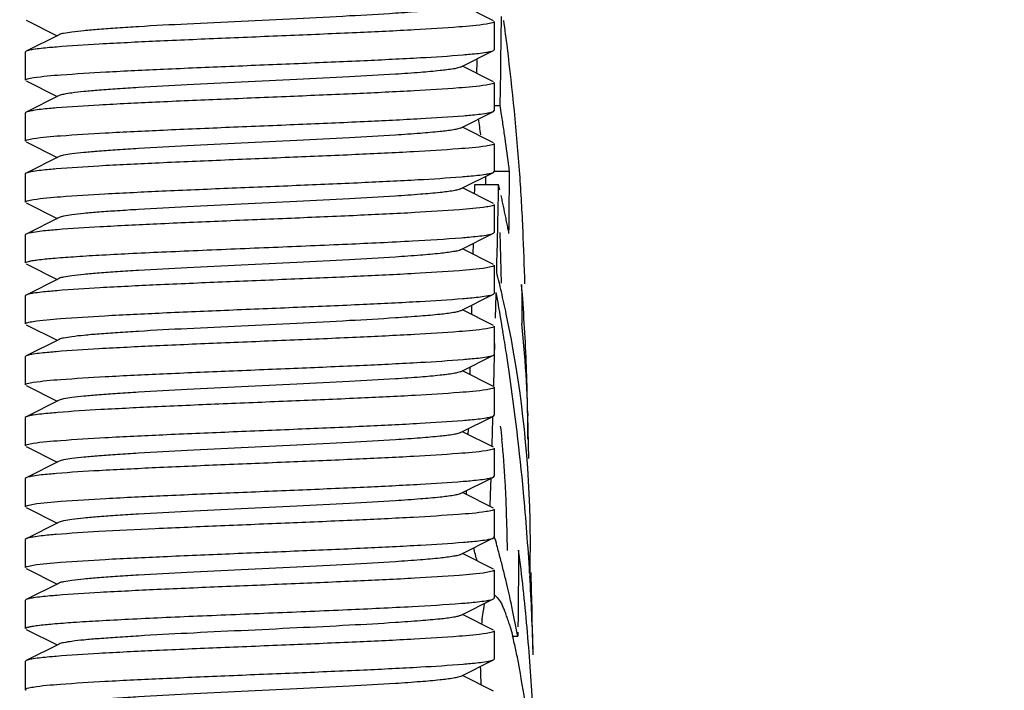
# Model space of a CAD drawing. Extents: x -1392 to 5701, y -3302 to 3837.
# Drawn here: x 2348 to 2369, y 1631 to 1645 of the extents above; entities that cross this region are included whole.
import ezdxf

# ---------------------------------------------------------------- set-up
doc = ezdxf.new("R2010")
doc.units = 0
doc.header["$LTSCALE"] = 30.734
doc.header["$MEASUREMENT"] = 0
doc.header["$PDMODE"] = 3
doc.header["$PDSIZE"] = 1
doc.layers.get('0').update_dxf_attribs({"linetype": 'CONTINUOUS'})
doc.layers.get('Defpoints').update_dxf_attribs({"linetype": 'CONTINUOUS'})
doc.layers.add('COTAS', color=7, linetype='CONTINUOUS')
doc.styles.add('ARIAL', font='arial.ttf')
doc.dimstyles.new('Diseño_PlanosFabricacion', dxfattribs={"dimtxt": 40, "dimasz": 45, "dimexe": 10, "dimexo": 10, "dimgap": 10, "dimtad": 1, "dimtih": 1, "dimtoh": 1, "dimdec": 0, "dimzin": 1, "dimdsep": 46, "dimtxsty": 'ARIAL', "dimcen": 15, "dimadec": 0, "dimazin": 0, "dimtp": 0.05, "dimtm": 0.05, "dimtfac": 1, "dimtdec": 0, "dimtofl": 0, "dimtmove": 0, "dimatfit": 3, "dimfxl": 0, "dimtolj": 1, "dimarcsym": 0})

# ---------------------------------------------------------------- blocks, each defined once
blk = doc.blocks.new('*D2')
at = {"layer": 'COTAS', "color": 0, "lineweight": -2}
for p, q in [((2433.701, 1740.867), (2060.424, 1740.867)), ((2070.424, 1695.867), (2070.424, 1628.158)), ((2070.424, 1493.867), (2070.424, 1567.312)), ((2372.701, 1448.867), (2060.424, 1448.867))]:
    blk.add_line(p, q, dxfattribs=at)
at = {"layer": 'COTAS', "color": 0}
for points in [[(2062.924, 1695.867), (2077.924, 1695.867), (2070.424, 1740.867)], [(2062.924, 1493.867), (2077.924, 1493.867), (2070.424, 1448.867)]]:
    blk.add_solid(points, dxfattribs=at)
at = {"layer": 'Defpoints', "color": 0}
for p in [(2443.701, 1740.867), (2070.424, 1448.867), (2382.701, 1448.867)]:
    blk.add_point(p, dxfattribs=at)
at = {"layer": 'COTAS', "color": 0, "insert": (2070.424, 1597.735), "char_height": 40, "attachment_point": 5, "style": 'ARIAL'}
blk.add_mtext('\\A1;292 mm', dxfattribs=at)

msp = doc.modelspace()

# ---------------------------------------------------------------- linework, layer by layer
for p, q in [((2358.184, 1644.884), (2357.521, 1645.217)), ((2348.218, 1644.9), (2348.881, 1644.567)), ((2358.348, 1644.501), (2358.354, 1644.977)), ((2358.201, 1644.867), (2358.201, 1644.267)), ((2358.201, 1644.867), (2358.201, 1644.267)), ((2348.921, 1644.587), (2348.218, 1644.234)), ((2358.34, 1644.026), (2358.348, 1644.501)), ((2357.481, 1643.897), (2358.184, 1644.25)), ((2358.184, 1644.25), (2358.201, 1644.267)), ((2348.218, 1644.234), (2348.201, 1644.217)), ((2348.201, 1644.217), (2348.201, 1643.617)), ((2348.201, 1644.217), (2348.201, 1643.617)), ((2357.835, 1644.026), (2357.835, 1644.075)), ((2358.184, 1643.584), (2357.521, 1643.917)), ((2357.83, 1643.761), (2357.835, 1644.026)), ((2358.337, 1643.788), (2358.34, 1644.026)), ((2358.325, 1643.075), (2358.337, 1643.788)), ((2348.218, 1643.6), (2348.881, 1643.267)), ((2358.201, 1643.567), (2358.201, 1642.967)), ((2358.201, 1643.567), (2358.201, 1642.967)), ((2348.921, 1643.287), (2348.218, 1642.934)), ((2358.201, 1643.075), (2358.325, 1643.075)), ((2358.339, 1642.988), (2358.325, 1643.075)), ((2358.349, 1642.92), (2358.339, 1642.988)), ((2348.218, 1642.934), (2348.201, 1642.917)), ((2348.201, 1642.917), (2348.201, 1642.317)), ((2348.201, 1642.917), (2348.201, 1642.317)), ((2357.481, 1642.597), (2358.184, 1642.95)), ((2358.184, 1642.95), (2358.201, 1642.967)), ((2358.184, 1642.284), (2357.521, 1642.617)), ((2348.218, 1642.3), (2348.881, 1641.967)), ((2358.201, 1642.267), (2358.201, 1641.667)), ((2358.201, 1642.267), (2358.201, 1641.667)), ((2348.921, 1641.987), (2348.218, 1641.634)), ((2348.218, 1641.634), (2348.201, 1641.617)), ((2348.201, 1641.617), (2348.201, 1641.017)), ((2348.201, 1641.617), (2348.201, 1641.017)), ((2357.481, 1641.297), (2358.184, 1641.65)), ((2358.02, 1641.391), (2358.022, 1641.527)), ((2358.022, 1641.527), (2358.022, 1641.568)), ((2358.184, 1641.65), (2358.201, 1641.667)), ((2358.201, 1641.675), (2358.526, 1641.675)), ((2358.525, 1641.527), (2358.526, 1641.675)), ((2358.184, 1640.984), (2357.521, 1641.317)), ((2357.783, 1641.29), (2357.784, 1641.33)), ((2357.784, 1641.33), (2357.785, 1641.391)), ((2357.785, 1641.391), (2358.293, 1641.391)), ((2358.289, 1641.182), (2358.293, 1641.391)), ((2357.781, 1641.182), (2357.783, 1641.29)), ((2358.276, 1640.556), (2358.289, 1641.182)), ((2348.218, 1641), (2348.881, 1640.667)), ((2358.201, 1640.967), (2358.201, 1640.367)), ((2358.201, 1640.967), (2358.201, 1640.367)), ((2348.921, 1640.687), (2348.218, 1640.334)), ((2358.267, 1640.14), (2358.276, 1640.556)), ((2348.218, 1640.334), (2348.201, 1640.317)), ((2348.201, 1640.317), (2348.201, 1639.717)), ((2357.481, 1639.997), (2358.184, 1640.35)), ((2358.184, 1640.35), (2358.201, 1640.367)), ((2358.353, 1639.284), (2358.329, 1640.37)), ((2357.752, 1639.901), (2357.758, 1640.14)), ((2358.262, 1639.931), (2358.267, 1640.14)), ((2358.184, 1639.684), (2357.521, 1640.017)), ((2358.257, 1639.723), (2358.262, 1639.931)), ((2348.218, 1639.7), (2348.881, 1639.367)), ((2358.201, 1639.667), (2358.201, 1639.067)), ((2358.201, 1639.667), (2358.201, 1639.067)), ((2358.252, 1639.515), (2358.257, 1639.723)), ((2348.921, 1639.387), (2348.218, 1639.034)), ((2348.218, 1639.034), (2348.201, 1639.017)), ((2348.201, 1639.017), (2348.201, 1638.417)), ((2348.201, 1639.017), (2348.201, 1638.417)), ((2357.481, 1638.697), (2358.184, 1639.05)), ((2358.184, 1639.05), (2358.201, 1639.067)), ((2358.229, 1638.543), (2358.241, 1639.048)), ((2358.241, 1639.048), (2358.242, 1639.084)), ((2357.723, 1638.73), (2357.725, 1638.819)), ((2358.184, 1638.384), (2357.521, 1638.717)), ((2357.72, 1638.617), (2357.722, 1638.691)), ((2357.722, 1638.691), (2357.723, 1638.73)), ((2348.218, 1638.4), (2348.881, 1638.067)), ((2358.788, 1638.522), (2358.788, 1638.429)), ((2358.201, 1638.367), (2358.201, 1637.767)), ((2358.201, 1638.367), (2358.201, 1637.767)), ((2348.921, 1638.087), (2348.218, 1637.734)), ((2358.2, 1637.461), (2358.215, 1638.002)), ((2357.481, 1637.397), (2358.184, 1637.75)), ((2358.184, 1637.75), (2358.201, 1637.767)), ((2348.218, 1637.734), (2348.201, 1637.717)), ((2348.201, 1637.717), (2348.201, 1637.117)), ((2348.201, 1637.717), (2348.201, 1637.117)), ((2358.184, 1637.084), (2357.521, 1637.417)), ((2357.685, 1637.334), (2357.688, 1637.462)), ((2357.688, 1637.462), (2357.69, 1637.502)), ((2358.19, 1637.084), (2358.2, 1637.461)), ((2348.218, 1637.1), (2348.881, 1636.767)), ((2358.201, 1637.067), (2358.201, 1636.467)), ((2358.201, 1637.067), (2358.201, 1636.467)), ((2348.921, 1636.787), (2348.218, 1636.434)), ((2358.913, 1636.508), (2358.914, 1636.46)), ((2348.218, 1636.434), (2348.201, 1636.417)), ((2348.201, 1636.417), (2348.201, 1635.817)), ((2348.201, 1636.417), (2348.201, 1635.817)), ((2357.481, 1636.097), (2358.184, 1636.45)), ((2358.154, 1635.843), (2358.17, 1636.382)), ((2358.17, 1636.382), (2358.172, 1636.45)), ((2358.184, 1636.45), (2358.201, 1636.467)), ((2358.935, 1635.548), (2358.914, 1636.46)), ((2358.184, 1635.784), (2357.521, 1636.117)), ((2357.647, 1636.053), (2357.651, 1636.182)), ((2348.218, 1635.8), (2348.881, 1635.467)), ((2358.152, 1635.8), (2358.154, 1635.843)), ((2358.201, 1635.767), (2358.201, 1635.167)), ((2358.201, 1635.767), (2358.201, 1635.167)), ((2348.921, 1635.487), (2348.218, 1635.134)), ((2348.218, 1635.134), (2348.201, 1635.117)), ((2348.201, 1635.117), (2348.201, 1634.517)), ((2348.201, 1635.117), (2348.201, 1634.517)), ((2357.481, 1634.797), (2358.184, 1635.15)), ((2358.12, 1634.768), (2358.131, 1635.123)), ((2358.184, 1635.15), (2358.201, 1635.167)), ((2358.184, 1634.484), (2357.521, 1634.817)), ((2357.606, 1634.768), (2357.608, 1634.832)), ((2357.608, 1634.832), (2357.609, 1634.861)), ((2358.112, 1634.52), (2358.12, 1634.768)), ((2348.218, 1634.5), (2348.881, 1634.167)), ((2358.201, 1634.467), (2358.201, 1633.867)), ((2358.201, 1634.467), (2358.201, 1633.867)), ((2348.921, 1634.187), (2348.218, 1633.834)), ((2358.48, 1633.586), (2358.466, 1634.244)), ((2348.218, 1633.834), (2348.201, 1633.817)), ((2348.201, 1633.817), (2348.201, 1633.217)), ((2348.201, 1633.817), (2348.201, 1633.217)), ((2357.481, 1633.497), (2358.184, 1633.85)), ((2358.184, 1633.85), (2358.201, 1633.867)), ((2358.184, 1633.184), (2357.521, 1633.517)), ((2348.218, 1633.2), (2348.881, 1632.867)), ((2358.201, 1633.167), (2358.201, 1632.567)), ((2358.201, 1633.167), (2358.201, 1632.567)), ((2358.955, 1633.099), (2358.958, 1633.037)), ((2358.997, 1632.723), (2358.988, 1633.112)), ((2348.921, 1632.887), (2348.218, 1632.534)), ((2358.713, 1632.773), (2358.711, 1632.569)), ((2359.006, 1632.334), (2358.997, 1632.723)), ((2348.218, 1632.534), (2348.201, 1632.517)), ((2348.201, 1632.517), (2348.201, 1631.917)), ((2357.481, 1632.197), (2358.184, 1632.55)), ((2358.184, 1632.55), (2358.201, 1632.567)), ((2358.711, 1632.569), (2358.707, 1632.16)), ((2359.011, 1632.139), (2359.006, 1632.334)), ((2358.184, 1631.884), (2357.521, 1632.217)), ((2358.707, 1632.16), (2358.705, 1631.956)), ((2359.018, 1631.838), (2359.011, 1632.139)), ((2348.218, 1631.9), (2348.881, 1631.567)), ((2358.201, 1631.867), (2358.201, 1631.267)), ((2358.201, 1631.867), (2358.201, 1631.267)), ((2358.592, 1631.752), (2358.703, 1631.752)), ((2358.704, 1631.841), (2358.703, 1631.752)), ((2359.028, 1631.357), (2359.018, 1631.838)), ((2359.019, 1631.759), (2359.018, 1631.838)), ((2359.028, 1631.357), (2359.019, 1631.759)), ((2348.921, 1631.587), (2348.218, 1631.234)), ((2348.218, 1631.234), (2348.201, 1631.217)), ((2357.481, 1630.897), (2358.184, 1631.25)), ((2358.184, 1631.25), (2358.201, 1631.267)), ((2348.201, 1631.217), (2348.201, 1630.617)), ((2348.201, 1631.217), (2348.201, 1630.617)), ((2358.184, 1630.584), (2357.521, 1630.917))]:
    msp.add_line(p, q)
for centre, radius, start, end in [((2310.223, 1638.243), 48.637, 7.1579, 7.8587), ((2309.809, 1638.194), 49.053, 3.9996, 7.1545), ((2311.521, 1635.584), 46.899, 8.4234, 8.8366), ((2311.111, 1635.571), 47.807, 8.6552, 8.8431), ((2311.03, 1635.559), 47.889, 8.2796, 8.6552), ((2310.878, 1635.537), 48.042, 7.5289, 8.2794), ((2310.759, 1635.521), 48.162, 7.3416, 7.5291), ((1791.24, 1646.514), 567.307, 359.37675, 359.49633), ((2309.519, 1638.172), 49.345, 2.5928, 4.0024), ((2334.845, 1635.922), 24.078, 12.8443, 13.1273), ((2334.862, 1635.926), 24.06, 12.278, 12.5613), ((2334.875, 1635.929), 24.047, 11.7112, 12.2781), ((2334.888, 1635.932), 24.034, 11.4276, 11.7112), ((2334.896, 1635.933), 24.025, 11.1439, 11.4276), ((2334.905, 1635.935), 24.017, 10.86, 11.1439), ((2334.913, 1635.937), 24.008, 10.576, 10.86), ((2309.503, 1638.171), 49.361, 1.2799, 2.5928), ((2334.854, 1633.663), 24.119, 13.0317, 14.0424), ((2314.489, 1635.804), 44.429, 2.3316, 4.4606), ((2309.341, 1630.262), 49.691, 9.2441, 10.2268), ((2334.874, 1633.667), 24.098, 11.8803, 13.0317), ((2335.015, 1633.694), 23.955, 1.2967, 11.8862), ((2335.063, 1635.923), 23.857, 4.4877, 6.0303), ((2309.076, 1630.218), 49.959, 8.7192, 9.2445), ((2308.909, 1630.193), 50.128, 8.2653, 8.7192), ((2335.118, 1635.927), 23.802, 1.6326, 4.488), ((2314.46, 1635.802), 44.458, 1.2803, 2.3319), ((2308.425, 1630.126), 50.617, 5.333, 8.2618), ((2314.465, 1635.802), 44.452, 1.0351, 1.2803), ((2314.475, 1635.802), 44.443, 0.8473, 1.0351), ((2335.161, 1635.929), 23.76, 1.3976, 1.6316), ((2314.496, 1635.803), 44.422, 0.203, 0.8474), ((2335.105, 1633.72), 23.367, 5.4745, 6.1792), ((2335.124, 1633.722), 23.347, 3.2522, 5.4746), ((2335.144, 1633.723), 23.327, 1.8523, 3.2519), ((2308.006, 1630.084), 51.038, 4.3616, 5.3358), ((2335.151, 1633.723), 23.32, 1.2796, 1.8523), ((2335.2, 1633.706), 23.77, 358.8475, 1.2796), ((2307.864, 1630.073), 51.18, 3.3892, 4.3618), ((2334.81, 1627.278), 24.308, 15.2843, 15.787), ((2334.695, 1627.268), 23.928, 14.7489, 15.4369), ((2334.83, 1627.284), 24.287, 14.6159, 15.2843), ((2310.606, 1627.526), 48.495, 6.2031, 7.1844), ((2334.854, 1627.29), 24.263, 13.9465, 14.6159), ((2334.876, 1627.296), 24.24, 13.2762, 13.9465), ((2335.233, 1633.705), 23.737, 358.5689, 358.847), ((2307.792, 1630.069), 51.253, 2.4159, 3.3208), ((2334.895, 1627.3), 24.22, 12.7063, 13.2761), ((2310.42, 1627.506), 48.682, 5.2244, 6.2031), ((2334.915, 1627.305), 24.2, 11.9335, 12.7063), ((2356.457, 1631.532), 2.109, 22.3283, 24.8677), ((2355.819, 1631.269), 2.799, 20.2366, 22.3467), ((2334.947, 1627.311), 24.167, 10.5878, 11.9336), ((2362.281, 1631.584), 4.373, 173.0708, 174.3821), ((2355.1, 1631.003), 3.565, 18.4423, 20.2486), ((2354.28, 1630.729), 4.431, 16.877, 18.4482), ((2307.75, 1630.067), 51.295, 1.441, 2.4159), ((2310.204, 1627.487), 48.898, 3.27, 5.224), ((2350.661, 1629.745), 8.181, 12.1361, 14.1998), ((2348.865, 1629.351), 10.02, 11.2615, 12.1779), ((2335.016, 1626.756), 24.11, 6.3879, 10.8827), ((2370.793, 1631.4), 12.894, 181.2955, 182.6518), ((2372.652, 1631.481), 14.754, 182.6296, 182.9784)]:
    msp.add_arc(centre, radius, start, end)
for points, knots in [([(2357.481, 1645.197), (2357.463, 1645.188), (2357.414, 1645.174), (2357.269, 1645.145), (2357.002, 1645.114), (2356.588, 1645.078), (2355.944, 1645.033), (2355.065, 1644.983), (2353.969, 1644.928), (2352.815, 1644.873), (2351.69, 1644.818), (2350.81, 1644.771), (2350.185, 1644.731), (2349.797, 1644.704), (2349.473, 1644.676), (2349.22, 1644.649), (2349.044, 1644.621), (2348.951, 1644.602), (2348.921, 1644.587)], [0, 0, 0, 0, 0.006891, 0.017822, 0.051657, 0.100565, 0.162939, 0.27709, 0.408132, 0.546138, 0.680644, 0.801459, 0.853823, 0.899443, 0.937492, 0.96723, 0.988161, 1, 1, 1, 1]), ([(2358.034, 1644.813), (2357.841, 1644.782), (2357.33, 1644.741), (2356.408, 1644.683), (2355.209, 1644.626), (2353.836, 1644.568), (2352.409, 1644.509), (2351.049, 1644.451), (2349.876, 1644.393), (2349.169, 1644.35), (2348.866, 1644.325)], [0, 0, 0, 0, 0.063689, 0.167279, 0.301902, 0.455966, 0.616183, 0.768727, 0.900446, 1, 1, 1, 1]), ([(2358.201, 1644.867), (2358.201, 1644.861), (2358.185, 1644.848), (2358.131, 1644.83), (2358.076, 1644.82), (2358.034, 1644.813)], [0, 0, 0, 0, 0.095073, 0.286022, 1, 1, 1, 1]), ([(2348.368, 1644.27), (2348.351, 1644.268), (2348.3, 1644.258), (2348.248, 1644.249), (2348.218, 1644.234)], [0, 0, 0, 0, 0.340633, 1, 1, 1, 1]), ([(2348.866, 1644.325), (2348.814, 1644.32), (2348.648, 1644.306), (2348.482, 1644.289), (2348.368, 1644.27)], [0, 0, 0, 0, 0.308581, 1, 1, 1, 1]), ([(2358.032, 1644.213), (2358.064, 1644.218), (2358.115, 1644.227), (2358.166, 1644.241), (2358.184, 1644.25)], [0, 0, 0, 0, 0.62074, 1, 1, 1, 1]), ([(2348.376, 1643.672), (2348.57, 1643.702), (2349.085, 1643.743), (2350.01, 1643.801), (2351.209, 1643.858), (2352.58, 1643.916), (2354.004, 1643.975), (2355.359, 1644.033), (2356.529, 1644.09), (2357.233, 1644.134), (2357.536, 1644.159)], [0, 0, 0, 0, 0.064429, 0.168445, 0.303198, 0.457154, 0.617094, 0.769288, 0.900674, 1, 1, 1, 1]), ([(2357.536, 1644.159), (2357.587, 1644.163), (2357.753, 1644.178), (2357.918, 1644.194), (2358.032, 1644.213)], [0, 0, 0, 0, 0.308088, 1, 1, 1, 1]), ([(2357.481, 1643.897), (2357.463, 1643.888), (2357.414, 1643.874), (2357.269, 1643.845), (2357.002, 1643.815), (2356.588, 1643.778), (2355.944, 1643.733), (2355.065, 1643.683), (2353.969, 1643.628), (2352.815, 1643.573), (2351.69, 1643.518), (2350.81, 1643.471), (2350.185, 1643.431), (2349.797, 1643.404), (2349.473, 1643.376), (2349.22, 1643.349), (2349.044, 1643.321), (2348.951, 1643.302), (2348.921, 1643.287)], [0, 0, 0, 0, 0.006898, 0.017822, 0.051662, 0.100561, 0.162944, 0.277093, 0.408132, 0.546134, 0.680639, 0.801455, 0.853815, 0.899441, 0.937481, 0.967229, 0.988149, 1, 1, 1, 1]), ([(2348.201, 1643.617), (2348.201, 1643.623), (2348.218, 1643.636), (2348.274, 1643.654), (2348.332, 1643.665), (2348.376, 1643.672)], [0, 0, 0, 0, 0.094, 0.284828, 1, 1, 1, 1]), ([(2358.03, 1643.512), (2357.836, 1643.481), (2357.323, 1643.44), (2356.4, 1643.382), (2355.199, 1643.326), (2353.827, 1643.267), (2352.401, 1643.209), (2351.044, 1643.151), (2349.872, 1643.093), (2349.167, 1643.05), (2348.864, 1643.024)], [0, 0, 0, 0, 0.064075, 0.167895, 0.302613, 0.456666, 0.616779, 0.769131, 0.900637, 1, 1, 1, 1]), ([(2358.201, 1643.567), (2358.201, 1643.561), (2358.184, 1643.548), (2358.129, 1643.53), (2358.073, 1643.519), (2358.03, 1643.512)], [0, 0, 0, 0, 0.094518, 0.285406, 1, 1, 1, 1]), ([(2348.864, 1643.024), (2348.813, 1643.02), (2348.648, 1643.006), (2348.483, 1642.989), (2348.369, 1642.971)], [0, 0, 0, 0, 0.30818, 1, 1, 1, 1]), ([(2348.369, 1642.971), (2348.337, 1642.965), (2348.286, 1642.956), (2348.236, 1642.943), (2348.218, 1642.934)], [0, 0, 0, 0, 0.620527, 1, 1, 1, 1]), ([(2348.369, 1642.371), (2348.562, 1642.402), (2349.075, 1642.443), (2349.999, 1642.501), (2351.201, 1642.558), (2352.576, 1642.616), (2354.005, 1642.675), (2355.364, 1642.733), (2356.536, 1642.791), (2357.241, 1642.834), (2357.544, 1642.859)], [0, 0, 0, 0, 0.063867, 0.167657, 0.302456, 0.456633, 0.616881, 0.769337, 0.900822, 1, 1, 1, 1]), ([(2357.544, 1642.859), (2357.595, 1642.864), (2357.759, 1642.878), (2357.923, 1642.895), (2358.035, 1642.913)], [0, 0, 0, 0, 0.308496, 1, 1, 1, 1]), ([(2358.035, 1642.913), (2358.052, 1642.916), (2358.102, 1642.925), (2358.154, 1642.935), (2358.184, 1642.95)], [0, 0, 0, 0, 0.340299, 1, 1, 1, 1]), ([(2357.481, 1642.597), (2357.463, 1642.588), (2357.414, 1642.574), (2357.269, 1642.545), (2357.002, 1642.514), (2356.588, 1642.478), (2355.944, 1642.433), (2355.065, 1642.383), (2353.969, 1642.328), (2352.815, 1642.273), (2351.69, 1642.218), (2350.81, 1642.171), (2350.185, 1642.131), (2349.797, 1642.104), (2349.473, 1642.076), (2349.22, 1642.049), (2349.044, 1642.021), (2348.951, 1642.002), (2348.921, 1641.987)], [0, 0, 0, 0, 0.006905, 0.017834, 0.051665, 0.100565, 0.162952, 0.277097, 0.408134, 0.546136, 0.680642, 0.80146, 0.853812, 0.899447, 0.937478, 0.967234, 0.988149, 1, 1, 1, 1]), ([(2348.201, 1642.317), (2348.201, 1642.322), (2348.217, 1642.335), (2348.271, 1642.353), (2348.327, 1642.364), (2348.369, 1642.371)], [0, 0, 0, 0, 0.094907, 0.28582, 1, 1, 1, 1]), ([(2358.024, 1642.212), (2357.829, 1642.181), (2357.314, 1642.14), (2356.387, 1642.082), (2355.186, 1642.025), (2353.814, 1641.967), (2352.389, 1641.908), (2351.035, 1641.85), (2349.866, 1641.793), (2349.163, 1641.749), (2348.861, 1641.724)], [0, 0, 0, 0, 0.064606, 0.168787, 0.303659, 0.457676, 0.617605, 0.769708, 0.900921, 1, 1, 1, 1]), ([(2358.201, 1642.267), (2358.201, 1642.261), (2358.184, 1642.248), (2358.127, 1642.229), (2358.069, 1642.219), (2358.024, 1642.212)], [0, 0, 0, 0, 0.093806, 0.284613, 1, 1, 1, 1]), ([(2348.369, 1641.67), (2348.351, 1641.668), (2348.301, 1641.658), (2348.248, 1641.649), (2348.218, 1641.634)], [0, 0, 0, 0, 0.340794, 1, 1, 1, 1]), ([(2348.861, 1641.724), (2348.81, 1641.72), (2348.646, 1641.705), (2348.481, 1641.689), (2348.369, 1641.67)], [0, 0, 0, 0, 0.308101, 1, 1, 1, 1]), ([(2348.373, 1641.071), (2348.565, 1641.102), (2349.074, 1641.143), (2349.99, 1641.2), (2351.179, 1641.257), (2352.539, 1641.315), (2353.956, 1641.373), (2355.309, 1641.43), (2356.483, 1641.488), (2357.192, 1641.531), (2357.498, 1641.556)], [0, 0, 0, 0, 0.063919, 0.167235, 0.301248, 0.454617, 0.614315, 0.766783, 0.899076, 1, 1, 1, 1]), ([(2357.498, 1641.556), (2357.553, 1641.56), (2357.729, 1641.575), (2357.905, 1641.593), (2358.026, 1641.612)], [0, 0, 0, 0, 0.308786, 1, 1, 1, 1]), ([(2358.026, 1641.612), (2358.059, 1641.617), (2358.112, 1641.627), (2358.165, 1641.64), (2358.184, 1641.65)], [0, 0, 0, 0, 0.622316, 1, 1, 1, 1]), ([(2357.481, 1641.297), (2357.463, 1641.288), (2357.414, 1641.274), (2357.269, 1641.245), (2357.002, 1641.214), (2356.588, 1641.178), (2355.944, 1641.133), (2355.065, 1641.083), (2353.969, 1641.028), (2352.815, 1640.973), (2351.69, 1640.918), (2350.81, 1640.871), (2350.185, 1640.831), (2349.797, 1640.804), (2349.473, 1640.776), (2349.22, 1640.749), (2349.044, 1640.721), (2348.951, 1640.702), (2348.921, 1640.687)], [0, 0, 0, 0, 0.0069, 0.017839, 0.05166, 0.100571, 0.162951, 0.277096, 0.408135, 0.54614, 0.680649, 0.801467, 0.853816, 0.899451, 0.937486, 0.967235, 0.98816, 1, 1, 1, 1]), ([(2348.201, 1641.017), (2348.201, 1641.022), (2348.217, 1641.036), (2348.273, 1641.054), (2348.33, 1641.064), (2348.373, 1641.071)], [0, 0, 0, 0, 0.094343, 0.285203, 1, 1, 1, 1]), ([(2358.034, 1640.913), (2357.842, 1640.882), (2357.332, 1640.841), (2356.414, 1640.783), (2355.218, 1640.727), (2353.849, 1640.668), (2352.424, 1640.61), (2351.066, 1640.552), (2349.892, 1640.494), (2349.184, 1640.451), (2348.879, 1640.426)], [0, 0, 0, 0, 0.0636, 0.166982, 0.301347, 0.455194, 0.615328, 0.767944, 0.89993, 1, 1, 1, 1]), ([(2358.201, 1640.967), (2358.201, 1640.961), (2358.185, 1640.948), (2358.131, 1640.93), (2358.076, 1640.92), (2358.034, 1640.913)], [0, 0, 0, 0, 0.095055, 0.286002, 1, 1, 1, 1]), ([(2348.372, 1640.371), (2348.34, 1640.366), (2348.288, 1640.356), (2348.236, 1640.343), (2348.218, 1640.334)], [0, 0, 0, 0, 0.621356, 1, 1, 1, 1]), ([(2348.879, 1640.426), (2348.827, 1640.421), (2348.657, 1640.407), (2348.488, 1640.39), (2348.372, 1640.371)], [0, 0, 0, 0, 0.308287, 1, 1, 1, 1]), ([(2357.502, 1640.256), (2357.556, 1640.26), (2357.732, 1640.276), (2357.908, 1640.293), (2358.028, 1640.312)], [0, 0, 0, 0, 0.30916, 1, 1, 1, 1]), ([(2358.028, 1640.312), (2358.061, 1640.317), (2358.113, 1640.327), (2358.166, 1640.341), (2358.184, 1640.35)], [0, 0, 0, 0, 0.621696, 1, 1, 1, 1]), ([(2348.201, 1639.717), (2348.201, 1639.725), (2348.228, 1639.741), (2348.276, 1639.753), (2348.36, 1639.77), (2348.532, 1639.794), (2348.825, 1639.823), (2349.26, 1639.855), (2349.8, 1639.888), (2350.429, 1639.921), (2351.132, 1639.954), (2352.161, 1639.999), (2353.481, 1640.053), (2355.008, 1640.117), (2356.345, 1640.18), (2357.155, 1640.228), (2357.502, 1640.256)], [0, 0, 0, 0, 0.002536, 0.008154, 0.017159, 0.029568, 0.064301, 0.111526, 0.170001, 0.238205, 0.314335, 0.396383, 0.569477, 0.739272, 0.887972, 1, 1, 1, 1]), ([(2357.481, 1639.997), (2357.463, 1639.988), (2357.414, 1639.974), (2357.269, 1639.946), (2357.002, 1639.914), (2356.588, 1639.878), (2355.944, 1639.833), (2355.065, 1639.783), (2353.969, 1639.728), (2352.815, 1639.673), (2351.69, 1639.618), (2350.81, 1639.571), (2350.185, 1639.531), (2349.797, 1639.504), (2349.473, 1639.476), (2349.22, 1639.449), (2349.044, 1639.421), (2348.951, 1639.402), (2348.921, 1639.387)], [0, 0, 0, 0, 0.006889, 0.01783, 0.051654, 0.100569, 0.162942, 0.27709, 0.408133, 0.54614, 0.680649, 0.801465, 0.853822, 0.899448, 0.937494, 0.967232, 0.988168, 1, 1, 1, 1]), ([(2358.201, 1639.667), (2358.201, 1639.661), (2358.185, 1639.648), (2358.13, 1639.63), (2358.075, 1639.62), (2358.032, 1639.613)], [0, 0, 0, 0, 0.094886, 0.285816, 1, 1, 1, 1]), ([(2358.032, 1639.613), (2357.84, 1639.582), (2357.33, 1639.541), (2356.41, 1639.483), (2355.213, 1639.426), (2353.844, 1639.368), (2352.419, 1639.31), (2351.061, 1639.252), (2349.887, 1639.194), (2349.18, 1639.151), (2348.876, 1639.125)], [0, 0, 0, 0, 0.063738, 0.167238, 0.301687, 0.455565, 0.615677, 0.768223, 0.900094, 1, 1, 1, 1]), ([(2348.372, 1639.071), (2348.339, 1639.066), (2348.288, 1639.056), (2348.236, 1639.043), (2348.218, 1639.034)], [0, 0, 0, 0, 0.621291, 1, 1, 1, 1]), ([(2348.876, 1639.125), (2348.824, 1639.121), (2348.656, 1639.106), (2348.487, 1639.089), (2348.372, 1639.071)], [0, 0, 0, 0, 0.308164, 1, 1, 1, 1]), ([(2357.528, 1638.958), (2357.58, 1638.962), (2357.747, 1638.977), (2357.915, 1638.994), (2358.03, 1639.013)], [0, 0, 0, 0, 0.308199, 1, 1, 1, 1]), ([(2358.03, 1639.013), (2358.063, 1639.018), (2358.114, 1639.027), (2358.166, 1639.041), (2358.184, 1639.05)], [0, 0, 0, 0, 0.621131, 1, 1, 1, 1]), ([(2348.368, 1638.47), (2348.56, 1638.501), (2349.07, 1638.542), (2349.989, 1638.6), (2351.187, 1638.657), (2352.557, 1638.715), (2353.983, 1638.774), (2355.342, 1638.832), (2356.516, 1638.89), (2357.223, 1638.933), (2357.528, 1638.958)], [0, 0, 0, 0, 0.06361, 0.167051, 0.301504, 0.455442, 0.615634, 0.768241, 0.90013, 1, 1, 1, 1]), ([(2357.481, 1638.697), (2357.463, 1638.688), (2357.414, 1638.674), (2357.269, 1638.645), (2357.002, 1638.614), (2356.588, 1638.578), (2355.944, 1638.533), (2355.065, 1638.483), (2353.969, 1638.428), (2352.815, 1638.373), (2351.69, 1638.318), (2350.81, 1638.271), (2350.185, 1638.231), (2349.797, 1638.204), (2349.473, 1638.176), (2349.22, 1638.149), (2349.044, 1638.121), (2348.951, 1638.102), (2348.921, 1638.087)], [0, 0, 0, 0, 0.00689, 0.017821, 0.051656, 0.100564, 0.162938, 0.277089, 0.408132, 0.546137, 0.680644, 0.801459, 0.853823, 0.899443, 0.937492, 0.96723, 0.988161, 1, 1, 1, 1]), ([(2348.201, 1638.417), (2348.201, 1638.422), (2348.217, 1638.435), (2348.271, 1638.453), (2348.326, 1638.463), (2348.368, 1638.47)], [0, 0, 0, 0, 0.095095, 0.286046, 1, 1, 1, 1]), ([(2358.033, 1638.313), (2357.841, 1638.282), (2357.329, 1638.241), (2356.406, 1638.183), (2355.205, 1638.126), (2353.83, 1638.067), (2352.402, 1638.009), (2351.042, 1637.951), (2349.87, 1637.893), (2349.164, 1637.849), (2348.861, 1637.824)], [0, 0, 0, 0, 0.063765, 0.16746, 0.302188, 0.45633, 0.616581, 0.769088, 0.900675, 1, 1, 1, 1]), ([(2358.201, 1638.367), (2358.201, 1638.361), (2358.185, 1638.348), (2358.131, 1638.33), (2358.076, 1638.32), (2358.033, 1638.313)], [0, 0, 0, 0, 0.09502, 0.285957, 1, 1, 1, 1]), ([(2348.368, 1637.77), (2348.35, 1637.768), (2348.3, 1637.758), (2348.248, 1637.749), (2348.218, 1637.734)], [0, 0, 0, 0, 0.340587, 1, 1, 1, 1]), ([(2348.861, 1637.824), (2348.81, 1637.82), (2348.645, 1637.805), (2348.481, 1637.789), (2348.368, 1637.77)], [0, 0, 0, 0, 0.308335, 1, 1, 1, 1]), ([(2358.032, 1637.713), (2358.064, 1637.718), (2358.115, 1637.727), (2358.166, 1637.741), (2358.184, 1637.75)], [0, 0, 0, 0, 0.620785, 1, 1, 1, 1]), ([(2348.37, 1637.171), (2348.563, 1637.202), (2349.075, 1637.243), (2349.997, 1637.301), (2351.197, 1637.357), (2352.569, 1637.416), (2353.995, 1637.474), (2355.353, 1637.532), (2356.526, 1637.59), (2357.232, 1637.634), (2357.535, 1637.659)], [0, 0, 0, 0, 0.063874, 0.167555, 0.302198, 0.456239, 0.616396, 0.768847, 0.900487, 1, 1, 1, 1]), ([(2357.535, 1637.659), (2357.586, 1637.663), (2357.752, 1637.678), (2357.918, 1637.694), (2358.032, 1637.713)], [0, 0, 0, 0, 0.308087, 1, 1, 1, 1]), ([(2357.481, 1637.397), (2357.463, 1637.388), (2357.414, 1637.374), (2357.269, 1637.345), (2357.002, 1637.315), (2356.588, 1637.278), (2355.944, 1637.233), (2355.065, 1637.183), (2353.969, 1637.128), (2352.815, 1637.073), (2351.69, 1637.018), (2350.81, 1636.971), (2350.185, 1636.931), (2349.797, 1636.904), (2349.473, 1636.876), (2349.22, 1636.849), (2349.044, 1636.821), (2348.951, 1636.802), (2348.921, 1636.787)], [0, 0, 0, 0, 0.006898, 0.017822, 0.051662, 0.100561, 0.162944, 0.277093, 0.408132, 0.546134, 0.680639, 0.801455, 0.853815, 0.899441, 0.937481, 0.967229, 0.988149, 1, 1, 1, 1]), ([(2348.201, 1637.117), (2348.201, 1637.122), (2348.217, 1637.135), (2348.272, 1637.153), (2348.327, 1637.164), (2348.37, 1637.171)], [0, 0, 0, 0, 0.094788, 0.285709, 1, 1, 1, 1]), ([(2358.034, 1637.013), (2357.842, 1636.982), (2357.335, 1636.941), (2356.419, 1636.883), (2355.227, 1636.827), (2353.862, 1636.769), (2352.44, 1636.711), (2351.084, 1636.653), (2349.908, 1636.595), (2349.199, 1636.552), (2348.893, 1636.527)], [0, 0, 0, 0, 0.063497, 0.16667, 0.300787, 0.454415, 0.614404, 0.767056, 0.899349, 1, 1, 1, 1]), ([(2358.201, 1637.067), (2358.201, 1637.061), (2358.185, 1637.048), (2358.131, 1637.03), (2358.076, 1637.02), (2358.034, 1637.013)], [0, 0, 0, 0, 0.095063, 0.286009, 1, 1, 1, 1]), ([(2348.893, 1636.527), (2348.839, 1636.522), (2348.665, 1636.507), (2348.49, 1636.49), (2348.371, 1636.471)], [0, 0, 0, 0, 0.309243, 1, 1, 1, 1]), ([(2348.371, 1636.471), (2348.339, 1636.466), (2348.287, 1636.456), (2348.236, 1636.443), (2348.218, 1636.434)], [0, 0, 0, 0, 0.621137, 1, 1, 1, 1]), ([(2348.369, 1635.87), (2348.561, 1635.901), (2349.072, 1635.942), (2349.993, 1636.001), (2351.191, 1636.057), (2352.562, 1636.116), (2353.988, 1636.174), (2355.347, 1636.232), (2356.52, 1636.29), (2357.227, 1636.333), (2357.531, 1636.358)], [0, 0, 0, 0, 0.063742, 0.167293, 0.301821, 0.455784, 0.615952, 0.768493, 0.900275, 1, 1, 1, 1]), ([(2357.531, 1636.358), (2357.582, 1636.363), (2357.749, 1636.377), (2357.916, 1636.394), (2358.031, 1636.413)], [0, 0, 0, 0, 0.308112, 1, 1, 1, 1]), ([(2358.031, 1636.413), (2358.063, 1636.418), (2358.114, 1636.427), (2358.166, 1636.441), (2358.184, 1636.45)], [0, 0, 0, 0, 0.62105, 1, 1, 1, 1]), ([(2357.481, 1636.097), (2357.463, 1636.088), (2357.414, 1636.074), (2357.269, 1636.045), (2357.002, 1636.014), (2356.588, 1635.978), (2355.944, 1635.933), (2355.065, 1635.883), (2353.969, 1635.828), (2352.815, 1635.773), (2351.69, 1635.718), (2350.81, 1635.671), (2350.185, 1635.631), (2349.797, 1635.604), (2349.473, 1635.576), (2349.22, 1635.549), (2349.044, 1635.521), (2348.951, 1635.502), (2348.921, 1635.487)], [0, 0, 0, 0, 0.006905, 0.017834, 0.051665, 0.100565, 0.162952, 0.277097, 0.408134, 0.546136, 0.680642, 0.80146, 0.853812, 0.899447, 0.937478, 0.967233, 0.988149, 1, 1, 1, 1]), ([(2348.201, 1635.817), (2348.201, 1635.822), (2348.217, 1635.835), (2348.271, 1635.853), (2348.327, 1635.864), (2348.369, 1635.87)], [0, 0, 0, 0, 0.09493, 0.285865, 1, 1, 1, 1]), ([(2358.025, 1635.712), (2357.83, 1635.681), (2357.316, 1635.64), (2356.39, 1635.582), (2355.19, 1635.525), (2353.82, 1635.467), (2352.396, 1635.409), (2351.041, 1635.351), (2349.872, 1635.293), (2349.168, 1635.25), (2348.865, 1635.225)], [0, 0, 0, 0, 0.064498, 0.168562, 0.303336, 0.45729, 0.617209, 0.769368, 0.900715, 1, 1, 1, 1]), ([(2358.201, 1635.767), (2358.201, 1635.761), (2358.184, 1635.748), (2358.127, 1635.729), (2358.069, 1635.719), (2358.025, 1635.712)], [0, 0, 0, 0, 0.093909, 0.284728, 1, 1, 1, 1]), ([(2348.865, 1635.225), (2348.814, 1635.22), (2348.649, 1635.206), (2348.483, 1635.189), (2348.37, 1635.171)], [0, 0, 0, 0, 0.308094, 1, 1, 1, 1]), ([(2348.37, 1635.171), (2348.338, 1635.165), (2348.287, 1635.156), (2348.236, 1635.143), (2348.218, 1635.134)], [0, 0, 0, 0, 0.6207, 1, 1, 1, 1]), ([(2348.376, 1634.572), (2348.57, 1634.602), (2349.084, 1634.643), (2350.009, 1634.701), (2351.209, 1634.758), (2352.58, 1634.816), (2354.004, 1634.875), (2355.359, 1634.933), (2356.528, 1634.99), (2357.233, 1635.034), (2357.536, 1635.059)], [0, 0, 0, 0, 0.064419, 0.168425, 0.30317, 0.457122, 0.617062, 0.769261, 0.900659, 1, 1, 1, 1]), ([(2357.536, 1635.059), (2357.587, 1635.063), (2357.752, 1635.078), (2357.918, 1635.094), (2358.032, 1635.113)], [0, 0, 0, 0, 0.308087, 1, 1, 1, 1]), ([(2358.032, 1635.113), (2358.064, 1635.118), (2358.115, 1635.127), (2358.166, 1635.141), (2358.184, 1635.15)], [0, 0, 0, 0, 0.620762, 1, 1, 1, 1]), ([(2357.481, 1634.797), (2357.463, 1634.788), (2357.414, 1634.774), (2357.269, 1634.745), (2357.002, 1634.714), (2356.588, 1634.678), (2355.944, 1634.633), (2355.065, 1634.583), (2353.969, 1634.528), (2352.815, 1634.473), (2351.69, 1634.418), (2350.81, 1634.371), (2350.185, 1634.331), (2349.797, 1634.304), (2349.473, 1634.276), (2349.22, 1634.249), (2349.044, 1634.221), (2348.951, 1634.202), (2348.921, 1634.187)], [0, 0, 0, 0, 0.0069, 0.017839, 0.05166, 0.100571, 0.162951, 0.277096, 0.408135, 0.54614, 0.680649, 0.801467, 0.853816, 0.899451, 0.937486, 0.967235, 0.98816, 1, 1, 1, 1]), ([(2348.201, 1634.517), (2348.201, 1634.523), (2348.218, 1634.536), (2348.274, 1634.554), (2348.332, 1634.565), (2348.376, 1634.572)], [0, 0, 0, 0, 0.094011, 0.28484, 1, 1, 1, 1]), ([(2358.024, 1634.412), (2357.829, 1634.381), (2357.314, 1634.34), (2356.387, 1634.282), (2355.185, 1634.225), (2353.813, 1634.167), (2352.389, 1634.108), (2351.034, 1634.05), (2349.866, 1633.993), (2349.163, 1633.949), (2348.861, 1633.924)], [0, 0, 0, 0, 0.064615, 0.168805, 0.303685, 0.457708, 0.617637, 0.769736, 0.900938, 1, 1, 1, 1]), ([(2358.201, 1634.467), (2358.201, 1634.461), (2358.184, 1634.448), (2358.127, 1634.429), (2358.069, 1634.419), (2358.024, 1634.412)], [0, 0, 0, 0, 0.093798, 0.284603, 1, 1, 1, 1]), ([(2348.369, 1633.87), (2348.351, 1633.868), (2348.301, 1633.858), (2348.248, 1633.849), (2348.218, 1633.834)], [0, 0, 0, 0, 0.340776, 1, 1, 1, 1]), ([(2348.861, 1633.924), (2348.81, 1633.92), (2348.646, 1633.905), (2348.481, 1633.889), (2348.369, 1633.87)], [0, 0, 0, 0, 0.308102, 1, 1, 1, 1]), ([(2348.369, 1633.271), (2348.562, 1633.302), (2349.075, 1633.343), (2350, 1633.401), (2351.202, 1633.458), (2352.576, 1633.516), (2354.005, 1633.575), (2355.365, 1633.633), (2356.537, 1633.691), (2357.242, 1633.734), (2357.545, 1633.759)], [0, 0, 0, 0, 0.063885, 0.167691, 0.302503, 0.456687, 0.616934, 0.769382, 0.900849, 1, 1, 1, 1]), ([(2357.545, 1633.759), (2357.595, 1633.764), (2357.759, 1633.778), (2357.923, 1633.795), (2358.035, 1633.813)], [0, 0, 0, 0, 0.308479, 1, 1, 1, 1]), ([(2358.035, 1633.813), (2358.052, 1633.816), (2358.102, 1633.825), (2358.154, 1633.835), (2358.184, 1633.85)], [0, 0, 0, 0, 0.340288, 1, 1, 1, 1]), ([(2357.481, 1633.497), (2357.463, 1633.488), (2357.414, 1633.474), (2357.269, 1633.446), (2357.002, 1633.414), (2356.588, 1633.378), (2355.944, 1633.333), (2355.065, 1633.283), (2353.969, 1633.228), (2352.815, 1633.173), (2351.69, 1633.118), (2350.81, 1633.071), (2350.185, 1633.031), (2349.797, 1633.004), (2349.473, 1632.976), (2349.22, 1632.949), (2349.044, 1632.921), (2348.951, 1632.902), (2348.921, 1632.887)], [0, 0, 0, 0, 0.00689, 0.01783, 0.051654, 0.100569, 0.162942, 0.277091, 0.408133, 0.54614, 0.680649, 0.801465, 0.853822, 0.899448, 0.937494, 0.967232, 0.988168, 1, 1, 1, 1]), ([(2348.201, 1633.217), (2348.201, 1633.222), (2348.217, 1633.235), (2348.271, 1633.253), (2348.327, 1633.264), (2348.369, 1633.271)], [0, 0, 0, 0, 0.094886, 0.285797, 1, 1, 1, 1]), ([(2358.201, 1633.167), (2358.201, 1633.161), (2358.185, 1633.148), (2358.131, 1633.13), (2358.076, 1633.12), (2358.034, 1633.113)], [0, 0, 0, 0, 0.095042, 0.285988, 1, 1, 1, 1]), ([(2358.034, 1633.113), (2357.842, 1633.082), (2357.332, 1633.041), (2356.413, 1632.983), (2355.218, 1632.927), (2353.849, 1632.868), (2352.424, 1632.81), (2351.066, 1632.752), (2349.891, 1632.694), (2349.184, 1632.651), (2348.879, 1632.626)], [0, 0, 0, 0, 0.063611, 0.167001, 0.301371, 0.45522, 0.615352, 0.767963, 0.899941, 1, 1, 1, 1]), ([(2348.372, 1632.571), (2348.34, 1632.566), (2348.288, 1632.556), (2348.236, 1632.543), (2348.218, 1632.534)], [0, 0, 0, 0, 0.621355, 1, 1, 1, 1]), ([(2348.879, 1632.626), (2348.827, 1632.621), (2348.657, 1632.607), (2348.488, 1632.59), (2348.372, 1632.571)], [0, 0, 0, 0, 0.308276, 1, 1, 1, 1]), ([(2357.498, 1632.456), (2357.552, 1632.46), (2357.729, 1632.475), (2357.905, 1632.493), (2358.026, 1632.512)], [0, 0, 0, 0, 0.308797, 1, 1, 1, 1]), ([(2358.026, 1632.512), (2358.059, 1632.517), (2358.112, 1632.527), (2358.165, 1632.54), (2358.184, 1632.55)], [0, 0, 0, 0, 0.622341, 1, 1, 1, 1]), ([(2358.201, 1632.631), (2358.211, 1632.625), (2358.262, 1632.587), (2358.3, 1632.535), (2358.327, 1632.493)], [0, 0, 0, 0, 0.199967, 1, 1, 1, 1]), ([(2348.201, 1631.917), (2348.201, 1631.925), (2348.228, 1631.94), (2348.276, 1631.953), (2348.36, 1631.97), (2348.532, 1631.994), (2348.824, 1632.023), (2349.259, 1632.055), (2349.798, 1632.088), (2350.427, 1632.121), (2351.13, 1632.154), (2352.158, 1632.199), (2353.477, 1632.253), (2355.003, 1632.317), (2356.341, 1632.38), (2357.15, 1632.428), (2357.498, 1632.456)], [0, 0, 0, 0, 0.002535, 0.008151, 0.017151, 0.029557, 0.06428, 0.111483, 0.169927, 0.238092, 0.314182, 0.396195, 0.569227, 0.739036, 0.887814, 1, 1, 1, 1]), ([(2357.94, 1632.111), (2357.944, 1632.143), (2357.96, 1632.26), (2357.981, 1632.376), (2358.002, 1632.459)], [0, 0, 0, 0, 0.274838, 1, 1, 1, 1]), ([(2357.481, 1632.197), (2357.463, 1632.188), (2357.414, 1632.174), (2357.269, 1632.145), (2357.002, 1632.114), (2356.588, 1632.078), (2355.944, 1632.033), (2355.065, 1631.983), (2353.969, 1631.928), (2352.815, 1631.873), (2351.69, 1631.818), (2350.81, 1631.771), (2350.185, 1631.731), (2349.797, 1631.704), (2349.473, 1631.676), (2349.22, 1631.649), (2349.044, 1631.621), (2348.951, 1631.602), (2348.921, 1631.587)], [0, 0, 0, 0, 0.00689, 0.017821, 0.051656, 0.100564, 0.162938, 0.277089, 0.408132, 0.546137, 0.680644, 0.801459, 0.853823, 0.899443, 0.937492, 0.96723, 0.988161, 1, 1, 1, 1]), ([(2358.201, 1631.867), (2358.201, 1631.861), (2358.185, 1631.848), (2358.13, 1631.83), (2358.075, 1631.82), (2358.033, 1631.813)], [0, 0, 0, 0, 0.094917, 0.285835, 1, 1, 1, 1]), ([(2358.519, 1632.015), (2358.526, 1631.995), (2358.552, 1631.907), (2358.575, 1631.819), (2358.592, 1631.752)], [0, 0, 0, 0, 0.23794, 1, 1, 1, 1]), ([(2358.033, 1631.813), (2357.84, 1631.782), (2357.327, 1631.741), (2356.403, 1631.682), (2355.201, 1631.626), (2353.826, 1631.567), (2352.397, 1631.509), (2351.038, 1631.451), (2349.866, 1631.393), (2349.161, 1631.349), (2348.858, 1631.324)], [0, 0, 0, 0, 0.063858, 0.16764, 0.302434, 0.456611, 0.616864, 0.769328, 0.900819, 1, 1, 1, 1]), ([(2348.368, 1631.27), (2348.35, 1631.267), (2348.3, 1631.258), (2348.248, 1631.249), (2348.218, 1631.234)], [0, 0, 0, 0, 0.340573, 1, 1, 1, 1]), ([(2348.858, 1631.324), (2348.807, 1631.32), (2348.644, 1631.305), (2348.48, 1631.288), (2348.368, 1631.27)], [0, 0, 0, 0, 0.308184, 1, 1, 1, 1]), ([(2358.035, 1631.213), (2358.052, 1631.216), (2358.102, 1631.225), (2358.153, 1631.234), (2358.184, 1631.25)], [0, 0, 0, 0, 0.340464, 1, 1, 1, 1]), ([(2348.368, 1630.67), (2348.56, 1630.701), (2349.071, 1630.742), (2349.993, 1630.801), (2351.193, 1630.857), (2352.565, 1630.916), (2353.993, 1630.974), (2355.353, 1631.032), (2356.526, 1631.09), (2357.233, 1631.134), (2357.536, 1631.159)], [0, 0, 0, 0, 0.06367, 0.167257, 0.301883, 0.455953, 0.616181, 0.768736, 0.900455, 1, 1, 1, 1]), ([(2357.536, 1631.159), (2357.588, 1631.163), (2357.754, 1631.178), (2357.921, 1631.195), (2358.035, 1631.213)], [0, 0, 0, 0, 0.308755, 1, 1, 1, 1]), ([(2357.481, 1630.897), (2357.463, 1630.888), (2357.414, 1630.874), (2357.269, 1630.845), (2357.002, 1630.815), (2356.588, 1630.778), (2355.944, 1630.733), (2355.065, 1630.683), (2353.969, 1630.628), (2352.815, 1630.573), (2351.69, 1630.518), (2350.81, 1630.471), (2350.185, 1630.431), (2349.797, 1630.404), (2349.473, 1630.376), (2349.22, 1630.349), (2349.044, 1630.321), (2348.951, 1630.302), (2348.921, 1630.287)], [0, 0, 0, 0, 0.006898, 0.017822, 0.051662, 0.100561, 0.162944, 0.277093, 0.408132, 0.546134, 0.680639, 0.801455, 0.853815, 0.899441, 0.937481, 0.967229, 0.988149, 1, 1, 1, 1]), ([(2348.201, 1630.617), (2348.201, 1630.622), (2348.217, 1630.635), (2348.271, 1630.653), (2348.326, 1630.663), (2348.368, 1630.67)], [0, 0, 0, 0, 0.095109, 0.286051, 1, 1, 1, 1]), ([(2348.218, 1630.6), (2348.215, 1630.601), (2348.208, 1630.605), (2348.201, 1630.611), (2348.201, 1630.617)], [0, 0, 0, 0, 0.34947, 1, 1, 1, 1])]:
    msp.add_open_spline(points, degree=3, knots=knots)
for points in [[(2358.783, 1639.259), (2358.785, 1639.013), (2358.786, 1638.767), (2358.788, 1638.522)], [(2358.72, 1633.591), (2358.718, 1633.318), (2358.715, 1633.046), (2358.713, 1632.773)], [(2358.327, 1632.493), (2358.342, 1632.469), (2358.357, 1632.444), (2358.37, 1632.419)]]:
    msp.add_open_spline(points, degree=3)

# ---------------------------------------------------------------- dimensions: what is measured, and where the dimension line sits
at = {"layer": 'COTAS'}
dim = msp.add_linear_dim(base=(2070.424, 1448.867), p1=(2443.701, 1740.867), p2=(2382.701, 1448.867), angle=90, dimstyle='Diseño_PlanosFabricacion', override={"dimpost": ' mm'}, dxfattribs=at)
dim.commit()
dim.dimension.update_dxf_attribs({"geometry": '*D2', "text_midpoint": (2070.424, 1597.735), "dimtype": 160})

doc.saveas('drawing.dxf')
